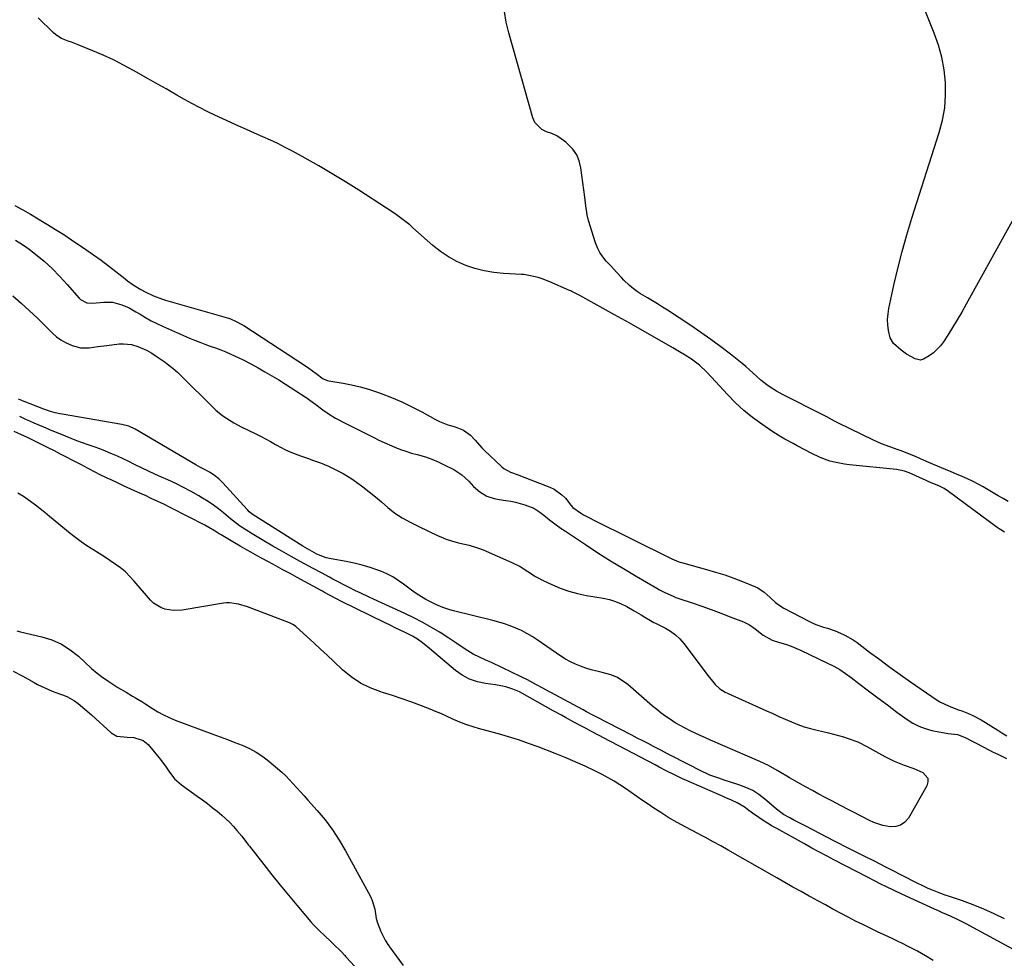
# Model space of a CAD drawing. Units: inches. Extents: x 1878509 to 1885088, y 421405 to 427427.
# Drawn here: x 1880599 to 1881076, y 422560 to 423014 of the extents above; entities that cross this region are included whole.
import ezdxf

# ---------------------------------------------------------------- set-up
doc = ezdxf.new("R2010")
doc.units = ezdxf.units.IN
doc.header["$MEASUREMENT"] = 0
for name, color, linetype in [('1', 7, 'Continuous'), ('7', 7, 'Continuous'), ('8', 7, 'Continuous')]:
    doc.layers.add(name, color=color, linetype=linetype)

msp = doc.modelspace()

# ---------------------------------------------------------------- linework, layer by layer
at = {"layer": '1', "color": 18}
for points in [[(1881075.63, 422578.66, 1642), (1881070.67, 422581.09, 1642), (1881065.65, 422583.36, 1642), (1881060.53, 422585.4, 1642), (1881055.34, 422587.28, 1642), (1881049.04, 422589.4, 1642), (1881046.95, 422590.12, 1642), (1881044.88, 422590.87, 1642), (1881040.77, 422592.46, 1642), (1881038.7, 422593.34, 1642), (1881036.67, 422594.23, 1642), (1881032.68, 422596.17, 1642), (1881020.81, 422602.27, 1642), (1881018.1, 422603.66, 1642), (1881015.38, 422605.05, 1642), (1881012.65, 422606.43, 1642), (1881008.32, 422608.61, 1642), (1881004.47, 422610.55, 1642), (1881002.55, 422611.52, 1642), (1880998.71, 422613.46, 1642), (1880994.88, 422615.42, 1642), (1880992.96, 422616.4, 1642), (1880979.41, 422623.38, 1642), (1880977.47, 422624.38, 1642), (1880973.61, 422626.43, 1642), (1880971.69, 422627.46, 1642), (1880968.62, 422629.17, 1642), (1880965.26, 422631.72, 1642), (1880963.97, 422632.82, 1642), (1880959.67, 422636.53, 1642), (1880956.77, 422638.74, 1642), (1880953.72, 422640.68, 1642), (1880950.46, 422642.23, 1642), (1880947.05, 422643.52, 1642), (1880942.53, 422644.91, 1642), (1880939.89, 422645.74, 1642), (1880937.25, 422646.61, 1642), (1880932.96, 422648.2, 1642), (1880931.28, 422648.95, 1642), (1880929.63, 422649.75, 1642), (1880914.17, 422657.68, 1642), (1880912.53, 422658.52, 1642), (1880909.27, 422660.2, 1642), (1880905.69, 422662.04, 1642), (1880903.08, 422663.39, 1642), (1880900.47, 422664.73, 1642), (1880897.87, 422666.08, 1642), (1880895.26, 422667.42, 1642), (1880877.93, 422676.38, 1642), (1880876.35, 422677.2, 1642), (1880873.2, 422678.86, 1642), (1880871.63, 422679.7, 1642), (1880853.59, 422689.4, 1642), (1880852.09, 422690.21, 1642), (1880849.11, 422691.84, 1642), (1880846.14, 422693.48, 1642), (1880844.64, 422694.27, 1642), (1880841.59, 422695.78, 1642), (1880827.64, 422702.42, 1642), (1880826.11, 422703.13, 1642), (1880824.57, 422703.83, 1642), (1880821.45, 422705.16, 1642), (1880818.41, 422706.62, 1642), (1880814.46, 422709.14, 1642), (1880810.57, 422711.79, 1642), (1880808.61, 422713.08, 1642), (1880806.64, 422714.36, 1642), (1880802.37, 422717.1, 1642), (1880798.2, 422719.64, 1642), (1880793.97, 422722.07, 1642), (1880789.64, 422724.32, 1642), (1880785.25, 422726.44, 1642), (1880770.14, 422733.35, 1642), (1880767.98, 422734.35, 1642), (1880763.66, 422736.36, 1642), (1880761.51, 422737.38, 1642), (1880758.38, 422738.89, 1642), (1880756.1, 422740.04, 1642), (1880752.72, 422741.85, 1642), (1880750.47, 422743.05, 1642), (1880748.81, 422743.93, 1642), (1880744.91, 422746.02, 1642), (1880741.02, 422748.12, 1642), (1880734.71, 422751.54, 1642), (1880730.26, 422753.99, 1642), (1880725.82, 422756.46, 1642), (1880721.41, 422758.99, 1642), (1880717.02, 422761.54, 1642), (1880711.4, 422764.85, 1642), (1880708.31, 422766.78, 1642), (1880705.32, 422768.86, 1642), (1880703.87, 422769.96, 1642), (1880701, 422772.21, 1642), (1880697.6, 422775.05, 1642), (1880695.16, 422777, 1642), (1880692.65, 422778.87, 1642), (1880690.06, 422780.6, 1642), (1880687.41, 422782.25, 1642), (1880685.55, 422783.34, 1642), (1880681.89, 422785.41, 1642), (1880678.18, 422787.38, 1642), (1880674.41, 422789.24, 1642), (1880670.6, 422791, 1642), (1880667.47, 422792.39, 1642), (1880664.35, 422793.79, 1642), (1880661.25, 422795.23, 1642), (1880658.17, 422796.71, 1642), (1880654.5, 422798.52, 1642), (1880651.74, 422799.88, 1642), (1880648.95, 422801.2, 1642), (1880646.15, 422802.47, 1642), (1880643.06, 422803.81, 1642), (1880640.34, 422804.93, 1642), (1880637.61, 422806.01, 1642), (1880634.86, 422807.03, 1642), (1880632.08, 422808.01, 1642), (1880629.31, 422808.98, 1642), (1880626.55, 422809.99, 1642), (1880623.81, 422811.05, 1642), (1880621.08, 422812.14, 1642), (1880613.53, 422815.25, 1642), (1880611.63, 422816.04, 1642), (1880609.73, 422816.84, 1642), (1880605.95, 422818.49, 1642), (1880603.83, 422819.43, 1642), (1880602.17, 422820.16, 1642), (1880598.86, 422821.64, 1642)], [(1881083.55, 422561.78, 1640), (1881056.99, 422576.13, 1640), (1881053.25, 422578.06, 1640), (1881049.44, 422579.84, 1640), (1881045.6, 422581.57, 1640), (1881043.68, 422582.43, 1640), (1881041.77, 422583.3, 1640), (1881025.94, 422590.51, 1640), (1881022.22, 422592.25, 1640), (1881018.53, 422594.06, 1640), (1881015.79, 422595.43, 1640), (1881012.98, 422596.87, 1640), (1881009.24, 422598.81, 1640), (1880993.4, 422607.07, 1640), (1880991.57, 422608.03, 1640), (1880989.73, 422608.99, 1640), (1880986.07, 422610.91, 1640), (1880982.42, 422612.85, 1640), (1880978.78, 422614.83, 1640), (1880965.33, 422622.24, 1640), (1880963.11, 422623.51, 1640), (1880960.92, 422624.84, 1640), (1880958.77, 422626.24, 1640), (1880956.65, 422627.7, 1640), (1880953.7, 422629.8, 1640), (1880951.25, 422631.56, 1640), (1880950.01, 422632.45, 1640), (1880946.19, 422634.76, 1640), (1880943.48, 422636.01, 1640), (1880940.74, 422637.21, 1640), (1880939.38, 422637.81, 1640), (1880921.71, 422645.54, 1640), (1880919.77, 422646.41, 1640), (1880915.94, 422648.22, 1640), (1880912.16, 422650.12, 1640), (1880908.4, 422652.07, 1640), (1880906.52, 422653.06, 1640), (1880881.54, 422666.23, 1640), (1880879.47, 422667.32, 1640), (1880875.34, 422669.49, 1640), (1880873.16, 422670.64, 1640), (1880871.15, 422671.7, 1640), (1880867.14, 422673.84, 1640), (1880863.15, 422676, 1640), (1880861.15, 422677.1, 1640), (1880857.18, 422679.31, 1640), (1880842.3, 422687.66, 1640), (1880840.77, 422688.46, 1640), (1880837.6, 422689.82, 1640), (1880834.29, 422690.84, 1640), (1880832.61, 422691.25, 1640), (1880829.2, 422691.83, 1640), (1880824.4, 422692.44, 1640), (1880820.42, 422693.3, 1640), (1880816.64, 422694.59, 1640), (1880813.13, 422696.51, 1640), (1880809.81, 422698.85, 1640), (1880797.33, 422709.42, 1640), (1880793.89, 422712.18, 1640), (1880791.52, 422713.9, 1640), (1880789.02, 422715.42, 1640), (1880785.5, 422717.16, 1640), (1880783.07, 422718.33, 1640), (1880780.65, 422719.51, 1640), (1880778.22, 422720.7, 1640), (1880775.8, 422721.88, 1640), (1880754.71, 422732.23, 1640), (1880751.93, 422733.63, 1640), (1880749.18, 422735.1, 1640), (1880746.45, 422736.59, 1640), (1880745.39, 422737.2, 1640), (1880744.85, 422737.49, 1640), (1880733.18, 422743.81, 1640), (1880729.73, 422745.69, 1640), (1880726.27, 422747.56, 1640), (1880722.82, 422749.44, 1640), (1880719.37, 422751.32, 1640), (1880715.96, 422753.17, 1640), (1880714.21, 422754.13, 1640), (1880710.73, 422756.04, 1640), (1880708.98, 422757.01, 1640), (1880705.52, 422758.97, 1640), (1880702.09, 422760.99, 1640), (1880696.46, 422764.38, 1640), (1880695.46, 422764.99, 1640), (1880693.48, 422766.2, 1640), (1880690.5, 422767.99, 1640), (1880688.46, 422769.09, 1640), (1880672.09, 422777.48, 1640), (1880668.94, 422779.06, 1640), (1880665.78, 422780.61, 1640), (1880662.58, 422782.1, 1640), (1880659.37, 422783.56, 1640), (1880659.25, 422783.61, 1640), (1880655.96, 422785.08, 1640), (1880652.69, 422786.56, 1640), (1880649.42, 422788.06, 1640), (1880646.16, 422789.58, 1640), (1880643.09, 422791.02, 1640), (1880641.23, 422791.9, 1640), (1880637.54, 422793.71, 1640), (1880635.7, 422794.64, 1640), (1880632.05, 422796.52, 1640), (1880628.41, 422798.43, 1640), (1880624.53, 422800.47, 1640), (1880621.59, 422802.01, 1640), (1880618.65, 422803.53, 1640), (1880615.69, 422805.03, 1640), (1880612.73, 422806.51, 1640), (1880608.09, 422808.82, 1640), (1880607.44, 422809.14, 1640), (1880604.85, 422810.4, 1640), (1880603.55, 422811.03, 1640), (1880602.9, 422811.34, 1640), (1880596.24, 422814.51, 1640)], [(1881041.16, 422558.5, 1638), (1881037.37, 422560.76, 1638), (1881033.52, 422562.93, 1638), (1881029.61, 422564.97, 1638), (1881025.64, 422566.92, 1638), (1881024.74, 422567.35, 1638), (1881021.19, 422569.02, 1638), (1881017.64, 422570.7, 1638), (1881014.1, 422572.38, 1638), (1881010.55, 422574.07, 1638), (1881007.02, 422575.79, 1638), (1881003.51, 422577.53, 1638), (1881000.02, 422579.33, 1638), (1880996.55, 422581.16, 1638), (1880992.52, 422583.33, 1638), (1880988.89, 422585.3, 1638), (1880985.25, 422587.29, 1638), (1880981.63, 422589.29, 1638), (1880981.03, 422589.63, 1638), (1880977.11, 422591.81, 1638), (1880973.2, 422593.99, 1638), (1880969.29, 422596.2, 1638), (1880965.39, 422598.41, 1638), (1880941.91, 422611.8, 1638), (1880938.24, 422613.87, 1638), (1880934.55, 422615.9, 1638), (1880930.85, 422617.9, 1638), (1880929, 422618.89, 1638), (1880927.14, 422619.87, 1638), (1880921.32, 422622.95, 1638), (1880917.23, 422625.19, 1638), (1880913.19, 422627.53, 1638), (1880909.23, 422629.99, 1638), (1880905.32, 422632.54, 1638), (1880903.08, 422634.05, 1638), (1880900.34, 422635.92, 1638), (1880897.61, 422637.8, 1638), (1880894.89, 422639.7, 1638), (1880892.19, 422641.62, 1638), (1880889.45, 422643.49, 1638), (1880886.66, 422645.26, 1638), (1880883.79, 422646.89, 1638), (1880880.86, 422648.43, 1638), (1880877.25, 422650.22, 1638), (1880872.54, 422652.48, 1638), (1880867.78, 422654.65, 1638), (1880862.96, 422656.69, 1638), (1880858.11, 422658.63, 1638), (1880849.93, 422661.77, 1638), (1880845.18, 422663.51, 1638), (1880840.41, 422665.16, 1638), (1880835.58, 422666.66, 1638), (1880830.72, 422668.06, 1638), (1880825.1, 422669.6, 1638), (1880820.97, 422670.76, 1638), (1880818.92, 422671.37, 1638), (1880814.83, 422672.67, 1638), (1880812.82, 422673.4, 1638), (1880808.88, 422675.1, 1638), (1880805.23, 422676.8, 1638), (1880802.69, 422677.93, 1638), (1880800.13, 422679, 1638), (1880797.56, 422680.04, 1638), (1880793.41, 422681.67, 1638), (1880788.73, 422683.44, 1638), (1880784.03, 422685.13, 1638), (1880779.28, 422686.7, 1638), (1880774.5, 422688.19, 1638), (1880773.62, 422688.46, 1638), (1880768.59, 422690.36, 1638), (1880763.79, 422692.69, 1638), (1880759.38, 422695.67, 1638), (1880755.21, 422699.08, 1638), (1880750.87, 422703.17, 1638), (1880747.67, 422706.18, 1638), (1880744.45, 422709.17, 1638), (1880741.22, 422712.14, 1638), (1880737.98, 422715.11, 1638), (1880732.55, 422720.04, 1638), (1880731.41, 422720.91, 1638), (1880729.47, 422721.82, 1638), (1880728.13, 422722.35, 1638), (1880727.46, 422722.61, 1638), (1880709.08, 422729.64, 1638), (1880704.82, 422730.96, 1638), (1880700.42, 422731.57, 1638), (1880698.95, 422731.51, 1638), (1880697.48, 422731.35, 1638), (1880677.53, 422728.02, 1638), (1880673.31, 422727.78, 1638), (1880669.14, 422728.46, 1638), (1880667.17, 422729.2, 1638), (1880663.71, 422731.41, 1638), (1880662.2, 422732.88, 1638), (1880654.36, 422742.06, 1638), (1880652.25, 422744.34, 1638), (1880650.03, 422746.49, 1638), (1880647.65, 422748.46, 1638), (1880645.16, 422750.31, 1638), (1880642.57, 422752.04, 1638), (1880639.96, 422753.75, 1638), (1880637.33, 422755.42, 1638), (1880634.27, 422757.32, 1638), (1880631.45, 422759.13, 1638), (1880628.68, 422761.02, 1638), (1880625.99, 422763.02, 1638), (1880623.36, 422765.1, 1638), (1880613.34, 422773.37, 1638), (1880611.07, 422775.22, 1638), (1880608.79, 422777.04, 1638), (1880606.48, 422778.82, 1638), (1880604.16, 422780.59, 1638), (1880600.75, 422783.05, 1638), (1880597.93, 422784.63, 1638)], [(1880597.55, 422717.98, 1638), (1880599.24, 422717.52, 1638), (1880609.55, 422715.11, 1638), (1880614.42, 422713.56, 1638), (1880619.05, 422711.54, 1638), (1880623.3, 422708.82, 1638), (1880627.3, 422705.64, 1638), (1880633.58, 422699.79, 1638), (1880636.35, 422697.43, 1638), (1880638.54, 422695.81, 1638), (1880642.01, 422693.38, 1638), (1880643.44, 422692.43, 1638), (1880646.35, 422690.62, 1638), (1880650.36, 422688.23, 1638), (1880653.41, 422686.44, 1638), (1880654.94, 422685.56, 1638), (1880657.98, 422683.75, 1638), (1880659.48, 422682.81, 1638), (1880663.17, 422680.38, 1638), (1880665.8, 422678.77, 1638), (1880668.49, 422677.28, 1638), (1880671.28, 422675.97, 1638), (1880674.13, 422674.8, 1638), (1880692.3, 422668.02, 1638), (1880695.88, 422666.68, 1638), (1880699.46, 422665.33, 1638), (1880703.04, 422663.98, 1638), (1880706.61, 422662.62, 1638), (1880710.08, 422661.09, 1638), (1880713.42, 422659.33, 1638), (1880716.55, 422657.23, 1638), (1880719.55, 422654.91, 1638), (1880723.75, 422651.29, 1638), (1880725.71, 422649.53, 1638), (1880727.64, 422647.73, 1638), (1880729.49, 422645.86, 1638), (1880731.31, 422643.95, 1638), (1880733.08, 422642, 1638), (1880734.85, 422640.04, 1638), (1880736.62, 422638.08, 1638), (1880738.37, 422636.11, 1638), (1880742.85, 422631.07, 1638), (1880746.67, 422626.47, 1638), (1880750.27, 422621.7, 1638), (1880753.53, 422616.7, 1638), (1880756.57, 422611.55, 1638), (1880768.64, 422589.42, 1638), (1880769.58, 422587.41, 1638), (1880770.86, 422583.2, 1638), (1880771.52, 422578.81, 1638), (1880772.01, 422576.65, 1638), (1880773.62, 422572.53, 1638), (1880775.75, 422568.29, 1638), (1880776.23, 422567.42, 1638), (1880777.09, 422566.21, 1638), (1880777.68, 422565.41, 1638), (1880777.97, 422565.01, 1638), (1880784.56, 422556.05, 1638)]]:
    msp.add_polyline3d(points, dxfattribs=at)
at = {"layer": '7', "color": 18}
for points in [[(1881077.41, 422780.56, 1642), (1881074.98, 422781.95, 1642), (1881072.56, 422783.34, 1642), (1881070.16, 422784.77, 1642), (1881067.76, 422786.21, 1642), (1881065.35, 422787.62, 1642), (1881062.91, 422788.97, 1642), (1881060.42, 422790.23, 1642), (1881057.73, 422791.51, 1642), (1881055.09, 422792.69, 1642), (1881052.44, 422793.84, 1642), (1881049.78, 422794.97, 1642), (1881047.1, 422796.07, 1642), (1881041.23, 422798.44, 1642), (1881037.94, 422799.85, 1642), (1881034.68, 422801.33, 1642), (1881032.48, 422802.27, 1642), (1881028.06, 422804.09, 1642), (1881026.09, 422804.88, 1642), (1881024.11, 422805.65, 1642), (1881020.12, 422807.07, 1642), (1881016.15, 422808.55, 1642), (1881012.28, 422810.29, 1642), (1880995.24, 422818.56, 1642), (1880993.34, 422819.51, 1642), (1880989.59, 422821.52, 1642), (1880988.65, 422822.01, 1642), (1880987.7, 422822.49, 1642), (1880968.54, 422832.19, 1642), (1880965.28, 422833.98, 1642), (1880962.15, 422835.97, 1642), (1880960.64, 422837.06, 1642), (1880957.74, 422839.37, 1642), (1880955.64, 422841.25, 1642), (1880952.15, 422844.36, 1642), (1880950.36, 422845.86, 1642), (1880948.55, 422847.34, 1642), (1880942.95, 422851.82, 1642), (1880938.27, 422855.45, 1642), (1880933.53, 422859, 1642), (1880928.69, 422862.4, 1642), (1880923.78, 422865.71, 1642), (1880912.42, 422873.15, 1642), (1880910.05, 422874.67, 1642), (1880907.66, 422876.17, 1642), (1880905.25, 422877.63, 1642), (1880902.82, 422879.06, 1642), (1880899.48, 422881.04, 1642), (1880898.01, 422882, 1642), (1880895.22, 422884.1, 1642), (1880893.89, 422885.25, 1642), (1880891.36, 422887.66, 1642), (1880890.16, 422888.93, 1642), (1880887.92, 422891.4, 1642), (1880884.83, 422894.75, 1642), (1880882.8, 422896.91, 1642), (1880881.16, 422898.91, 1642), (1880879.72, 422901.03, 1642), (1880878.59, 422903.32, 1642), (1880877.65, 422905.74, 1642), (1880874.31, 422916.55, 1642), (1880873.6, 422919.33, 1642), (1880873.02, 422923.6, 1642), (1880872.68, 422926.47, 1642), (1880872.5, 422927.9, 1642), (1880870.57, 422942.12, 1642), (1880869.76, 422945.36, 1642), (1880868.52, 422948.37, 1642), (1880866.65, 422951.04, 1642), (1880863.22, 422954.45, 1642), (1880861.08, 422956.06, 1642), (1880858.83, 422957.48, 1642), (1880856.42, 422958.6, 1642), (1880853.91, 422959.54, 1642), (1880851.63, 422960.64, 1642), (1880848.3, 422964.03, 1642), (1880847.24, 422966.32, 1642), (1880835.6, 423007.35, 1642), (1880834.4, 423012.53, 1642), (1880833.54, 423017.76, 1642)], [(1881090.13, 422935.73, 1644), (1881057.06, 422875.99, 1644), (1881054.91, 422872.19, 1644), (1881052.72, 422868.43, 1644), (1881050.46, 422864.7, 1644), (1881048.15, 422861.01, 1644), (1881046.14, 422857.85, 1644), (1881044.68, 422855.88, 1644), (1881041.2, 422852.51, 1644), (1881039.19, 422851.12, 1644), (1881036.47, 422849.5, 1644), (1881034.88, 422848.99, 1644), (1881032.38, 422849.55, 1644), (1881028.23, 422851.94, 1644), (1881025.53, 422853.8, 1644), (1881021.9, 422857.03, 1644), (1881020.35, 422859.72, 1644), (1881019.49, 422863.36, 1644), (1881019.15, 422866.02, 1644), (1881019.03, 422868.69, 1644), (1881019.23, 422871.35, 1644), (1881019.64, 422874.01, 1644), (1881022.08, 422885.19, 1644), (1881024, 422893.4, 1644), (1881026.07, 422901.58, 1644), (1881028.37, 422909.69, 1644), (1881030.82, 422917.76, 1644), (1881044.02, 422959.09, 1644), (1881045.57, 422965.06, 1644), (1881046.67, 422971.08, 1644), (1881047.1, 422977.19, 1644), (1881047.08, 422983.36, 1644), (1881046.42, 422989.5, 1644), (1881045.35, 422995.55, 1644), (1881043.69, 423001.46, 1644), (1881041.63, 423007.28, 1644), (1881037.01, 423018.48, 1644)], [(1880596.84, 422907.02, 1642), (1880600.17, 422904.95, 1642), (1880603.39, 422902.67, 1642), (1880606.53, 422900.24, 1642), (1880610.64, 422896.85, 1642), (1880614.59, 422893.31, 1642), (1880618.33, 422889.54, 1642), (1880621.91, 422885.62, 1642), (1880627.69, 422878.9, 1642), (1880628.32, 422878.27, 1642), (1880631.43, 422876.73, 1642), (1880634.07, 422876.56, 1642), (1880639.53, 422877.1, 1642), (1880643.76, 422877.02, 1642), (1880648.32, 422875.8, 1642), (1880651.8, 422874.26, 1642), (1880655.13, 422872.4, 1642), (1880657.13, 422871.15, 1642), (1880659.78, 422869.57, 1642), (1880662.47, 422868.07, 1642), (1880665.23, 422866.69, 1642), (1880668.03, 422865.38, 1642), (1880681.03, 422859.67, 1642), (1880683.52, 422858.63, 1642), (1880686.02, 422857.62, 1642), (1880688.54, 422856.69, 1642), (1880691.09, 422855.81, 1642), (1880693.64, 422854.93, 1642), (1880696.17, 422853.99, 1642), (1880698.67, 422852.99, 1642), (1880701.15, 422851.94, 1642), (1880704.67, 422850.34, 1642), (1880707.45, 422849, 1642), (1880710.19, 422847.57, 1642), (1880712.9, 422846.09, 1642), (1880714.27, 422845.32, 1642), (1880717.62, 422843.38, 1642), (1880720.96, 422841.41, 1642), (1880724.26, 422839.38, 1642), (1880727.54, 422837.32, 1642), (1880737.54, 422830.92, 1642), (1880738.74, 422830.12, 1642), (1880742.19, 422827.54, 1642), (1880745.61, 422824.91, 1642), (1880748.75, 422822.77, 1642), (1880751.74, 422820.96, 1642), (1880753.3, 422820.11, 1642), (1880754.87, 422819.29, 1642), (1880758.01, 422817.67, 1642), (1880759.58, 422816.87, 1642), (1880770.25, 422811.47, 1642), (1880772.75, 422810.24, 1642), (1880775.28, 422809.06, 1642), (1880777.84, 422807.94, 1642), (1880780.42, 422806.86, 1642), (1880783.19, 422805.8, 1642), (1880785.88, 422804.86, 1642), (1880788.6, 422804.02, 1642), (1880791.35, 422803.26, 1642), (1880795.34, 422802.12, 1642), (1880798.43, 422801.06, 1642), (1880801.45, 422799.79, 1642), (1880804.41, 422798.39, 1642), (1880808.99, 422796.04, 1642), (1880812.93, 422793.54, 1642), (1880816.35, 422790.38, 1642), (1880818.63, 422787.91, 1642), (1880821.67, 422785.24, 1642), (1880825.02, 422783.21, 1642), (1880828.51, 422781.96, 1642), (1880830.94, 422781.49, 1642), (1880834.29, 422781.06, 1642), (1880836.61, 422780.69, 1642), (1880838.91, 422780.24, 1642), (1880843.44, 422778.99, 1642), (1880847.83, 422777.35, 1642), (1880850.7, 422775.39, 1642), (1880852.54, 422773.95, 1642), (1880855.35, 422771.73, 1642), (1880857.23, 422770.29, 1642), (1880861.07, 422767.5, 1642), (1880863.03, 422766.16, 1642), (1880872.76, 422759.7, 1642), (1880878.82, 422755.75, 1642), (1880884.94, 422751.87, 1642), (1880891.12, 422748.1, 1642), (1880897.34, 422744.4, 1642), (1880907.35, 422738.59, 1642), (1880908.62, 422737.87, 1642), (1880911.19, 422736.51, 1642), (1880915.16, 422734.7, 1642), (1880916.52, 422734.17, 1642), (1880917.89, 422733.68, 1642), (1880924.4, 422731.46, 1642), (1880929.03, 422729.86, 1642), (1880933.65, 422728.23, 1642), (1880938.25, 422726.54, 1642), (1880942.84, 422724.82, 1642), (1880949.2, 422722.4, 1642), (1880952.2, 422720.93, 1642), (1880954.94, 422718.87, 1642), (1880958.84, 422715.86, 1642), (1880963.16, 422713.51, 1642), (1880966.26, 422712.42, 1642), (1880970.06, 422711.3, 1642), (1880972.34, 422710.51, 1642), (1880976.8, 422708.63, 1642), (1880989.98, 422702.39, 1642), (1880992.97, 422700.86, 1642), (1880995.89, 422699.2, 1642), (1880998.69, 422697.35, 1642), (1881001.42, 422695.39, 1642), (1881005.18, 422692.49, 1642), (1881009.75, 422689, 1642), (1881014.33, 422685.53, 1642), (1881018.94, 422682.1, 1642), (1881023.57, 422678.69, 1642), (1881028.55, 422675.05, 1642), (1881031.31, 422673.3, 1642), (1881034.18, 422671.8, 1642), (1881037.22, 422670.68, 1642), (1881040.37, 422669.82, 1642), (1881043.91, 422669.09, 1642), (1881048.36, 422668.37, 1642), (1881052.83, 422667.85, 1642), (1881056.58, 422666.4, 1642), (1881059.91, 422664.59, 1642), (1881062.19, 422663.41, 1642), (1881068.02, 422660.42, 1642), (1881070.17, 422659.33, 1642), (1881072.32, 422658.27, 1642), (1881076.65, 422656.2, 1642)], [(1880595.6, 422880.08, 1644), (1880599.56, 422876.6, 1644), (1880603.46, 422873.06, 1644), (1880607.28, 422869.44, 1644), (1880611.04, 422865.76, 1644), (1880614.78, 422862.03, 1644), (1880616.72, 422860.31, 1644), (1880618.79, 422858.76, 1644), (1880621.03, 422857.48, 1644), (1880624.29, 422856, 1644), (1880628.33, 422854.97, 1644), (1880632.5, 422855, 1644), (1880636.74, 422855.56, 1644), (1880640.99, 422856.09, 1644), (1880647, 422856.82, 1644), (1880649.04, 422856.93, 1644), (1880653.06, 422856.5, 1644), (1880656.1, 422855.59, 1644), (1880660.25, 422853.79, 1644), (1880662.86, 422852.28, 1644), (1880665.4, 422850.65, 1644), (1880668.73, 422848.32, 1644), (1880670.96, 422846.66, 1644), (1880673.14, 422844.93, 1644), (1880675.22, 422843.09, 1644), (1880677.24, 422841.19, 1644), (1880692.31, 422826.23, 1644), (1880693.88, 422824.76, 1644), (1880697.2, 422822.06, 1644), (1880698.95, 422820.82, 1644), (1880702.61, 422818.58, 1644), (1880706.41, 422816.6, 1644), (1880712.94, 422813.49, 1644), (1880715.43, 422812.26, 1644), (1880717.9, 422810.97, 1644), (1880720.33, 422809.6, 1644), (1880722.73, 422808.19, 1644), (1880725.15, 422806.81, 1644), (1880727.62, 422805.55, 1644), (1880730.16, 422804.44, 1644), (1880734.81, 422802.72, 1644), (1880738.7, 422801.34, 1644), (1880740.65, 422800.64, 1644), (1880744.52, 422799.21, 1644), (1880748.34, 422797.64, 1644), (1880751.02, 422796.44, 1644), (1880755.46, 422794.16, 1644), (1880759.67, 422791.47, 1644), (1880761.89, 422789.9, 1644), (1880765.01, 422787.62, 1644), (1880768.08, 422785.28, 1644), (1880771.07, 422782.84, 1644), (1880774.01, 422780.34, 1644), (1880777.04, 422777.67, 1644), (1880780.44, 422774.98, 1644), (1880784.09, 422772.65, 1644), (1880787.91, 422770.57, 1644), (1880791.8, 422768.62, 1644), (1880801.41, 422764, 1644), (1880802.69, 422763.41, 1644), (1880805.28, 422762.36, 1644), (1880807.94, 422761.46, 1644), (1880810.65, 422760.74, 1644), (1880812.02, 422760.44, 1644), (1880816.39, 422759.49, 1644), (1880821, 422758.05, 1644), (1880823.25, 422757.16, 1644), (1880837.15, 422751.12, 1644), (1880841.13, 422749.13, 1644), (1880844.87, 422746.72, 1644), (1880848.6, 422744.28, 1644), (1880852.55, 422742.2, 1644), (1880856.5, 422740.34, 1644), (1880860.56, 422738.63, 1644), (1880864.69, 422737.15, 1644), (1880868.92, 422736.02, 1644), (1880873.23, 422735.12, 1644), (1880881.41, 422733.77, 1644), (1880884.37, 422733.11, 1644), (1880887.27, 422732.25, 1644), (1880890.05, 422731.09, 1644), (1880892.77, 422729.73, 1644), (1880896.37, 422727.67, 1644), (1880899.77, 422725.65, 1644), (1880901.46, 422724.62, 1644), (1880904.18, 422722.95, 1644), (1880905.89, 422722.08, 1644), (1880906.59, 422721.76, 1644), (1880906.93, 422721.59, 1644), (1880911.51, 422719.29, 1644), (1880914.01, 422717.81, 1644), (1880916.33, 422716.12, 1644), (1880918.41, 422714.13, 1644), (1880920.31, 422711.93, 1644), (1880932.58, 422695.58, 1644), (1880933.54, 422694.37, 1644), (1880935.61, 422692.07, 1644), (1880937.89, 422689.98, 1644), (1880940.43, 422688.29, 1644), (1880941.81, 422687.59, 1644), (1880960.44, 422679.24, 1644), (1880963.44, 422677.9, 1644), (1880966.45, 422676.57, 1644), (1880969.46, 422675.25, 1644), (1880972.47, 422673.93, 1644), (1880975.52, 422672.71, 1644), (1880978.6, 422671.6, 1644), (1880981.74, 422670.65, 1644), (1880984.91, 422669.83, 1644), (1880990.49, 422668.54, 1644), (1880992.87, 422667.95, 1644), (1880997.61, 422666.65, 1644), (1880999.96, 422665.93, 1644), (1881004.54, 422664.21, 1644), (1881008.93, 422662.04, 1644), (1881017.75, 422657.13, 1644), (1881019.99, 422655.97, 1644), (1881022.26, 422654.89, 1644), (1881024.59, 422653.94, 1644), (1881027.11, 422653.03, 1644), (1881031.68, 422651.35, 1644), (1881036.14, 422649.38, 1644), (1881038.5, 422646.64, 1644), (1881038.58, 422644.92, 1644), (1881038.1, 422643.04, 1644), (1881029.09, 422627.38, 1644), (1881027.35, 422625.36, 1644), (1881025.34, 422623.89, 1644), (1881022.94, 422623.24, 1644), (1881020.27, 422623.14, 1644), (1881016.73, 422623.8, 1644), (1881012.38, 422625.19, 1644), (1881010.19, 422626.18, 1644), (1881006.18, 422628.24, 1644), (1881002.2, 422630.35, 1644), (1881000.21, 422631.41, 1644), (1880996.23, 422633.51, 1644), (1880991.96, 422635.71, 1644), (1880988.83, 422637.34, 1644), (1880985.72, 422638.99, 1644), (1880982.62, 422640.67, 1644), (1880979.54, 422642.38, 1644), (1880971.58, 422646.85, 1644), (1880970.22, 422647.63, 1644), (1880967.52, 422649.23, 1644), (1880965.5, 422650.46, 1644), (1880961.42, 422652.78, 1644), (1880957.17, 422654.78, 1644), (1880933.33, 422665.03, 1644), (1880930.83, 422666.13, 1644), (1880928.33, 422667.25, 1644), (1880925.86, 422668.4, 1644), (1880923.39, 422669.58, 1644), (1880920.96, 422670.82, 1644), (1880918.56, 422672.13, 1644), (1880916.23, 422673.53, 1644), (1880913.93, 422674.99, 1644), (1880911.69, 422676.55, 1644), (1880909.49, 422678.16, 1644), (1880907.35, 422679.85, 1644), (1880905.25, 422681.6, 1644), (1880893.3, 422691.94, 1644), (1880890.71, 422693.85, 1644), (1880887.97, 422695.48, 1644), (1880885.02, 422696.68, 1644), (1880880.82, 422697.83, 1644), (1880878.19, 422698.45, 1644), (1880875.58, 422699.15, 1644), (1880872.99, 422699.95, 1644), (1880870.43, 422700.83, 1644), (1880867.94, 422701.85, 1644), (1880865.5, 422703, 1644), (1880863.16, 422704.32, 1644), (1880860.88, 422705.77, 1644), (1880849.43, 422713.65, 1644), (1880846.96, 422715.25, 1644), (1880844.42, 422716.74, 1644), (1880841.8, 422718.07, 1644), (1880839.13, 422719.29, 1644), (1880836.38, 422720.37, 1644), (1880833.61, 422721.36, 1644), (1880830.79, 422722.22, 1644), (1880827.95, 422722.99, 1644), (1880808.91, 422727.65, 1644), (1880807.15, 422728.12, 1644), (1880803.68, 422729.25, 1644), (1880800.3, 422730.65, 1644), (1880797.05, 422732.27, 1644), (1880795.46, 422733.15, 1644), (1880792.03, 422735.23, 1644), (1880789.91, 422736.63, 1644), (1880787.84, 422738.12, 1644), (1880784.75, 422740.52, 1644), (1880782.14, 422742.41, 1644), (1880779.44, 422744.12, 1644), (1880776.59, 422745.57, 1644), (1880773.63, 422746.84, 1644), (1880772.25, 422747.36, 1644), (1880768.49, 422748.65, 1644), (1880764.7, 422749.8, 1644), (1880760.85, 422750.73, 1644), (1880756.96, 422751.53, 1644), (1880749.59, 422752.82, 1644), (1880747.24, 422753.35, 1644), (1880742.76, 422755.08, 1644), (1880739.29, 422756.96, 1644), (1880737.03, 422758.31, 1644), (1880735.91, 422759.01, 1644), (1880711.93, 422774.15, 1644), (1880709.96, 422775.65, 1644), (1880709.25, 422776.34, 1644), (1880708.91, 422776.7, 1644), (1880697.17, 422789.65, 1644), (1880695.3, 422791.51, 1644), (1880693.25, 422793.15, 1644), (1880691.04, 422794.59, 1644), (1880688.73, 422795.85, 1644), (1880686.38, 422797.05, 1644), (1880685.23, 422797.69, 1644), (1880684.08, 422798.35, 1644), (1880654.8, 422815.58, 1644), (1880651.63, 422817.05, 1644), (1880648.25, 422817.91, 1644), (1880619.37, 422822.77, 1644), (1880618.25, 422822.98, 1644), (1880616.04, 422823.5, 1644), (1880613.86, 422824.16, 1644), (1880610.63, 422825.29, 1644), (1880600.99, 422828.97, 1644), (1880600.6, 422829.12, 1644), (1880599.83, 422829.43, 1644), (1880598.3, 422830.08, 1644)]]:
    msp.add_polyline3d(points, dxfattribs=at)
at = {"layer": '8', "color": 18}
for points in [[(1881075.63, 422765.78, 1640), (1881073.85, 422766.83, 1640), (1881072.99, 422767.4, 1640), (1881072.15, 422768, 1640), (1881048.54, 422785.45, 1640), (1881046.39, 422786.85, 1640), (1881044.09, 422788.02, 1640), (1881039.81, 422789.82, 1640), (1881038.75, 422790.28, 1640), (1881037.68, 422790.75, 1640), (1881029.46, 422794.38, 1640), (1881027.24, 422795.22, 1640), (1881024.94, 422795.8, 1640), (1881024.16, 422795.93, 1640), (1881023.38, 422796.03, 1640), (1881000.63, 422798.31, 1640), (1880998.19, 422798.62, 1640), (1880993.39, 422799.55, 1640), (1880991.02, 422800.17, 1640), (1880986.4, 422801.79, 1640), (1880982, 422803.91, 1640), (1880979.31, 422805.4, 1640), (1880975.31, 422807.57, 1640), (1880973.29, 422808.63, 1640), (1880969.26, 422810.74, 1640), (1880967.28, 422811.86, 1640), (1880963.44, 422814.3, 1640), (1880958.07, 422817.94, 1640), (1880953.63, 422821.18, 1640), (1880949.36, 422824.63, 1640), (1880945.35, 422828.37, 1640), (1880941.51, 422832.31, 1640), (1880933.84, 422840.79, 1640), (1880931.58, 422843.17, 1640), (1880927.99, 422846.53, 1640), (1880925.41, 422848.53, 1640), (1880924.06, 422849.46, 1640), (1880921.03, 422851.39, 1640), (1880919.08, 422852.59, 1640), (1880915.13, 422854.91, 1640), (1880893.91, 422866.96, 1640), (1880890.36, 422868.96, 1640), (1880888.58, 422869.95, 1640), (1880886.8, 422870.93, 1640), (1880869.96, 422880.2, 1640), (1880868.11, 422881.2, 1640), (1880866.24, 422882.15, 1640), (1880865.6, 422882.45, 1640), (1880864.96, 422882.74, 1640), (1880855.49, 422886.88, 1640), (1880851.76, 422888.32, 1640), (1880849.85, 422888.91, 1640), (1880846.18, 422889.84, 1640), (1880842.89, 422890.39, 1640), (1880841.78, 422890.48, 1640), (1880833.09, 422890.96, 1640), (1880828.41, 422891.43, 1640), (1880823.79, 422892.19, 1640), (1880819.26, 422893.37, 1640), (1880814.79, 422894.83, 1640), (1880810.51, 422896.73, 1640), (1880806.4, 422898.93, 1640), (1880802.55, 422901.56, 1640), (1880798.88, 422904.48, 1640), (1880789.2, 422913.09, 1640), (1880787.69, 422914.39, 1640), (1880784.58, 422916.88, 1640), (1880781.36, 422919.23, 1640), (1880779.72, 422920.37, 1640), (1880776.4, 422922.58, 1640), (1880762.98, 422931.27, 1640), (1880756.62, 422935.29, 1640), (1880750.2, 422939.22, 1640), (1880743.69, 422943.01, 1640), (1880737.14, 422946.7, 1640), (1880730.99, 422950.08, 1640), (1880727.44, 422951.96, 1640), (1880723.85, 422953.78, 1640), (1880720.21, 422955.49, 1640), (1880716.54, 422957.13, 1640), (1880712.48, 422958.89, 1640), (1880708.67, 422960.57, 1640), (1880704.88, 422962.28, 1640), (1880701.1, 422964.02, 1640), (1880693.35, 422967.61, 1640), (1880689.62, 422969.39, 1640), (1880685.92, 422971.23, 1640), (1880682.26, 422973.17, 1640), (1880678.64, 422975.16, 1640), (1880674.9, 422977.27, 1640), (1880671.44, 422979.24, 1640), (1880669.7, 422980.22, 1640), (1880666.24, 422982.2, 1640), (1880664.51, 422983.19, 1640), (1880661.04, 422985.16, 1640), (1880654.01, 422989.16, 1640), (1880649.17, 422991.78, 1640), (1880644.26, 422994.27, 1640), (1880639.26, 422996.56, 1640), (1880634.2, 422998.71, 1640), (1880627.16, 423001.54, 1640), (1880623.96, 423002.8, 1640), (1880622.35, 423003.4, 1640), (1880619.17, 423004.68, 1640), (1880616.32, 423006.47, 1640), (1880615.03, 423007.58, 1640), (1880607.74, 423014.7, 1640)], [(1880596.57, 422923.74, 1640), (1880600.34, 422921.7, 1640), (1880604.07, 422919.59, 1640), (1880607.78, 422917.43, 1640), (1880608.37, 422917.08, 1640), (1880612.33, 422914.67, 1640), (1880616.27, 422912.22, 1640), (1880620.16, 422909.71, 1640), (1880624.02, 422907.14, 1640), (1880630.94, 422902.46, 1640), (1880634.61, 422899.91, 1640), (1880638.25, 422897.31, 1640), (1880641.82, 422894.62, 1640), (1880645.36, 422891.87, 1640), (1880649.7, 422888.42, 1640), (1880651.05, 422887.39, 1640), (1880653.84, 422885.44, 1640), (1880657.53, 422883.15, 1640), (1880659.53, 422882.03, 1640), (1880663.72, 422880.11, 1640), (1880668.04, 422878.51, 1640), (1880669.51, 422878.05, 1640), (1880699.88, 422869.22, 1640), (1880700.87, 422868.91, 1640), (1880703.74, 422867.76, 1640), (1880706.47, 422866.29, 1640), (1880707.35, 422865.75, 1640), (1880737.7, 422845.92, 1640), (1880738.89, 422845.12, 1640), (1880742.33, 422842.55, 1640), (1880745.81, 422839.95, 1640), (1880747.8, 422839.08, 1640), (1880748.52, 422838.91, 1640), (1880755.39, 422837.79, 1640), (1880759.52, 422836.99, 1640), (1880763.62, 422836.05, 1640), (1880767.66, 422834.89, 1640), (1880771.66, 422833.57, 1640), (1880773.88, 422832.78, 1640), (1880778.91, 422830.83, 1640), (1880783.87, 422828.74, 1640), (1880788.73, 422826.41, 1640), (1880793.51, 422823.92, 1640), (1880800.21, 422820.23, 1640), (1880802.14, 422819.26, 1640), (1880806.16, 422817.67, 1640), (1880809.66, 422816.69, 1640), (1880813.65, 422815.16, 1640), (1880817.17, 422812.75, 1640), (1880819.34, 422810.31, 1640), (1880822.55, 422806.57, 1640), (1880823.72, 422805.4, 1640), (1880832.28, 422797.29, 1640), (1880833.25, 422796.49, 1640), (1880836.53, 422794.72, 1640), (1880840.13, 422793.44, 1640), (1880841.31, 422793, 1640), (1880855.55, 422787.56, 1640), (1880857.66, 422786.56, 1640), (1880861.4, 422783.86, 1640), (1880863.02, 422782.17, 1640), (1880865.71, 422778.87, 1640), (1880866.71, 422777.69, 1640), (1880870.37, 422775.08, 1640), (1880871.88, 422774.18, 1640), (1880874.96, 422772.47, 1640), (1880876.52, 422771.67, 1640), (1880913.86, 422753.15, 1640), (1880914.52, 422752.83, 1640), (1880917.89, 422751.42, 1640), (1880918.58, 422751.2, 1640), (1880919.28, 422750.99, 1640), (1880931.33, 422747.71, 1640), (1880935.77, 422746.41, 1640), (1880940.17, 422745.01, 1640), (1880944.52, 422743.45, 1640), (1880948.84, 422741.78, 1640), (1880955.08, 422739.23, 1640), (1880956.22, 422738.71, 1640), (1880959.35, 422736.67, 1640), (1880962.19, 422734.16, 1640), (1880964.84, 422731.7, 1640), (1880967.45, 422729.81, 1640), (1880968.84, 422728.99, 1640), (1880980.82, 422722.64, 1640), (1880982.57, 422721.78, 1640), (1880984.35, 422721.01, 1640), (1880988.03, 422719.77, 1640), (1880989.9, 422719.21, 1640), (1880993.58, 422717.95, 1640), (1880996.17, 422716.92, 1640), (1880998.31, 422715.94, 1640), (1881002.39, 422713.61, 1640), (1881004.33, 422712.26, 1640), (1881010.32, 422707.72, 1640), (1881015.22, 422704.06, 1640), (1881020.16, 422700.43, 1640), (1881025.14, 422696.87, 1640), (1881030.15, 422693.35, 1640), (1881043, 422684.43, 1640), (1881044.37, 422683.56, 1640), (1881048.76, 422681.46, 1640), (1881053.37, 422679.8, 1640), (1881054.91, 422679.24, 1640), (1881058.22, 422677.96, 1640), (1881060.28, 422677.04, 1640), (1881064.25, 422674.86, 1640), (1881072.38, 422669.84, 1640), (1881074.32, 422668.66, 1640), (1881076.83, 422667.2, 1640)], [(1880595.72, 422698.41, 1640), (1880600.03, 422696.17, 1640), (1880602.16, 422695, 1640), (1880605.83, 422692.94, 1640), (1880607.53, 422692.02, 1640), (1880611.01, 422690.34, 1640), (1880614.58, 422688.85, 1640), (1880618.2, 422687.48, 1640), (1880620.12, 422686.8, 1640), (1880621.94, 422686.05, 1640), (1880625.36, 422684.14, 1640), (1880627.14, 422682.83, 1640), (1880630.38, 422680.14, 1640), (1880633.55, 422677.36, 1640), (1880643.2, 422668.66, 1640), (1880645.95, 422667.01, 1640), (1880650.87, 422666.56, 1640), (1880654.1, 422666.33, 1640), (1880658.63, 422664.98, 1640), (1880661.02, 422662.96, 1640), (1880665.66, 422657.43, 1640), (1880667.1, 422655.65, 1640), (1880669.78, 422651.93, 1640), (1880671.02, 422650, 1640), (1880673.76, 422646.4, 1640), (1880677.17, 422643.43, 1640), (1880684.84, 422638, 1640), (1880687.3, 422636.23, 1640), (1880689.72, 422634.41, 1640), (1880692.1, 422632.54, 1640), (1880694.45, 422630.63, 1640), (1880696.72, 422628.74, 1640), (1880698.67, 422627.02, 1640), (1880700.55, 422625.23, 1640), (1880702.32, 422623.35, 1640), (1880704.03, 422621.39, 1640), (1880706.37, 422618.55, 1640), (1880708.72, 422615.54, 1640), (1880709.65, 422614.32, 1640), (1880710.12, 422613.72, 1640), (1880717.01, 422604.9, 1640), (1880720.96, 422599.91, 1640), (1880724.95, 422594.96, 1640), (1880729, 422590.06, 1640), (1880733.09, 422585.19, 1640), (1880739.86, 422577.22, 1640), (1880741.14, 422575.77, 1640), (1880743.82, 422573, 1640), (1880746.65, 422570.36, 1640), (1880749.46, 422567.71, 1640), (1880750.86, 422566.36, 1640), (1880754.53, 422562.79, 1640), (1880754.87, 422562.45, 1640), (1880756.15, 422561, 1640), (1880756.78, 422560.28, 1640), (1880757.1, 422559.92, 1640), (1880760.94, 422555.7, 1640)]]:
    msp.add_polyline3d(points, dxfattribs=at)

doc.saveas('drawing.dxf')
